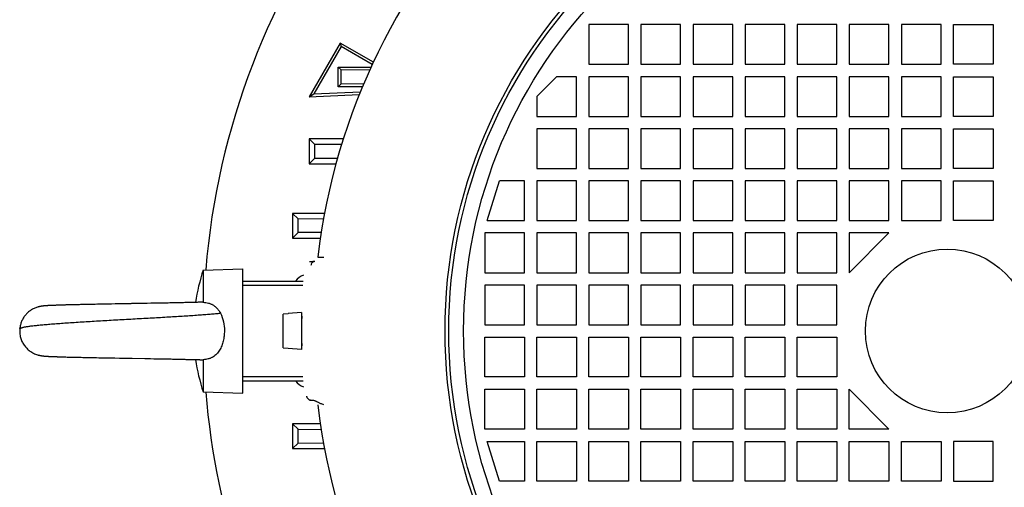
# Model space of a CAD drawing. Units: millimetres. Extents: x -1294 to 2273, y -617 to 998.
# Drawn here: x 1899 to 2097, y 144 to 239 of the extents above; entities that cross this region are included whole.
import ezdxf

# ---------------------------------------------------------------- set-up
doc = ezdxf.new("R2010")
doc.units = ezdxf.units.MM
doc.header["$LTSCALE"] = 19.36
doc.layers.get('0').update_dxf_attribs({"linetype": 'CONTINUOUS'})

msp = doc.modelspace()

# ---------------------------------------------------------------- linework, layer by layer
at = {"color": 7, "linetype": 'CONTINUOUS'}
for p, q in [((2013.49, 237.57), (2013.49, 229.57)), ((2021.49, 237.57), (2013.49, 237.57)), ((2021.49, 229.57), (2021.49, 237.57)), ((2023.99, 237.57), (2023.99, 229.57)), ((2031.99, 237.57), (2023.99, 237.57)), ((2031.99, 229.57), (2031.99, 237.57)), ((2034.49, 237.57), (2034.49, 229.57)), ((2042.49, 237.57), (2034.49, 237.57)), ((2042.49, 229.57), (2042.49, 237.57)), ((2044.99, 237.57), (2044.99, 229.57)), ((2052.99, 237.57), (2044.99, 237.57)), ((2052.99, 229.57), (2052.99, 237.57)), ((2055.49, 237.57), (2055.49, 229.57)), ((2063.49, 237.57), (2055.49, 237.57)), ((2063.49, 229.57), (2063.49, 237.57)), ((2065.99, 237.57), (2065.99, 229.57)), ((2073.99, 237.57), (2065.99, 237.57)), ((2073.99, 229.57), (2073.99, 237.57)), ((2076.49, 237.57), (2076.49, 229.57)), ((2084.49, 237.57), (2076.49, 237.57)), ((2084.49, 229.57), (2084.49, 237.57)), ((2086.99, 229.57), (2086.99, 237.57)), ((2086.99, 237.57), (2094.99, 237.57)), ((2094.99, 237.57), (2094.99, 229.57)), ((1963.36, 233.85), (1957.11, 223.02)), ((1963.55, 233.13), (1958.04, 223.59)), ((1963.36, 233.85), (1963.55, 233.13)), ((1970.04, 229.99), (1963.36, 233.85)), ((1969.82, 229.51), (1963.55, 233.13)), ((1962.97, 225.05), (1962.97, 229)), ((1962.97, 229), (1963.55, 228.42)), ((1962.97, 229), (1969.59, 229)), ((1963.56, 225.64), (1963.55, 228.42)), ((1969.3, 228.38), (1963.55, 228.42)), ((2013.49, 229.57), (2021.49, 229.57)), ((2023.99, 229.57), (2031.99, 229.57)), ((2034.49, 229.57), (2042.49, 229.57)), ((2044.99, 229.57), (2052.99, 229.57)), ((2055.49, 229.57), (2063.49, 229.57)), ((2065.99, 229.57), (2073.99, 229.57)), ((2076.49, 229.57), (2084.49, 229.57)), ((2094.99, 229.57), (2086.99, 229.57)), ((2002.99, 223.07), (2006.99, 227.07)), ((2010.99, 227.07), (2006.99, 227.07)), ((2010.99, 219.07), (2010.99, 227.07)), ((2013.49, 227.07), (2013.49, 219.07)), ((2021.49, 227.07), (2013.49, 227.07)), ((2021.49, 219.07), (2021.49, 227.07)), ((2023.99, 227.07), (2023.99, 219.07)), ((2031.99, 227.07), (2023.99, 227.07)), ((2031.99, 219.07), (2031.99, 227.07)), ((2034.49, 227.07), (2034.49, 219.07)), ((2042.49, 227.07), (2034.49, 227.07)), ((2042.49, 219.07), (2042.49, 227.07)), ((2044.99, 227.07), (2044.99, 219.07)), ((2052.99, 227.07), (2044.99, 227.07)), ((2052.99, 219.07), (2052.99, 227.07)), ((2055.49, 227.07), (2055.49, 219.07)), ((2063.49, 227.07), (2055.49, 227.07)), ((2063.49, 219.07), (2063.49, 227.07)), ((2065.99, 227.07), (2065.99, 219.07)), ((2073.99, 227.07), (2065.99, 227.07)), ((2073.99, 219.07), (2073.99, 227.07)), ((2076.49, 227.07), (2076.49, 219.07)), ((2084.49, 227.07), (2076.49, 227.07)), ((2084.49, 219.07), (2084.49, 227.07)), ((2086.99, 219.07), (2086.99, 227.07)), ((2086.99, 227.07), (2094.99, 227.07)), ((2094.99, 227.07), (2094.99, 219.07)), ((1962.97, 225.05), (1963.56, 225.64)), ((1967.86, 225.05), (1962.97, 225.05)), ((1963.56, 225.64), (1968.12, 225.67)), ((1957.11, 223.02), (1958.04, 223.59)), ((1957.11, 223.02), (1967.21, 223.47)), ((1958.04, 223.59), (1967.42, 224)), ((2002.99, 223.07), (2002.99, 219.07)), ((2002.99, 219.07), (2010.99, 219.07)), ((2013.49, 219.07), (2021.49, 219.07)), ((2023.99, 219.07), (2031.99, 219.07)), ((2034.49, 219.07), (2042.49, 219.07)), ((2044.99, 219.07), (2052.99, 219.07)), ((2055.49, 219.07), (2063.49, 219.07)), ((2065.99, 219.07), (2073.99, 219.07)), ((2076.49, 219.07), (2084.49, 219.07)), ((2094.99, 219.07), (2086.99, 219.07)), ((2002.99, 216.57), (2002.99, 208.57)), ((2010.99, 216.57), (2002.99, 216.57)), ((2010.99, 208.57), (2010.99, 216.57)), ((2013.49, 216.57), (2013.49, 208.57)), ((2021.49, 216.57), (2013.49, 216.57)), ((2021.49, 208.57), (2021.49, 216.57)), ((2023.99, 216.57), (2023.99, 208.57)), ((2031.99, 216.57), (2023.99, 216.57)), ((2031.99, 208.57), (2031.99, 216.57)), ((2034.49, 216.57), (2034.49, 208.57)), ((2042.49, 216.57), (2034.49, 216.57)), ((2042.49, 208.57), (2042.49, 216.57)), ((2044.99, 216.57), (2044.99, 208.57)), ((2052.99, 216.57), (2044.99, 216.57)), ((2052.99, 208.57), (2052.99, 216.57)), ((2055.49, 216.57), (2055.49, 208.57)), ((2063.49, 216.57), (2055.49, 216.57)), ((2063.49, 208.57), (2063.49, 216.57)), ((2065.99, 216.57), (2065.99, 208.57)), ((2073.99, 216.57), (2065.99, 216.57)), ((2073.99, 208.57), (2073.99, 216.57)), ((2076.49, 216.57), (2076.49, 208.57)), ((2084.49, 216.57), (2076.49, 216.57)), ((2084.49, 208.57), (2084.49, 216.57)), ((2086.99, 208.57), (2086.99, 216.57)), ((2086.99, 216.57), (2094.99, 216.57)), ((2094.99, 216.57), (2094.99, 208.57)), ((1957.13, 214.52), (1957.13, 209.52)), ((1957.13, 214.52), (1958.24, 213.42)), ((1964, 214.52), (1957.13, 214.52)), ((1958.25, 210.64), (1958.24, 213.42)), ((1963.64, 213.38), (1958.24, 213.42)), ((1957.13, 209.52), (1958.25, 210.64)), ((1958.25, 210.64), (1962.84, 210.67)), ((1957.13, 209.52), (1962.52, 209.52)), ((2002.99, 208.57), (2010.99, 208.57)), ((2013.49, 208.57), (2021.49, 208.57)), ((2023.99, 208.57), (2031.99, 208.57)), ((2034.49, 208.57), (2042.49, 208.57)), ((2044.99, 208.57), (2052.99, 208.57)), ((2055.49, 208.57), (2063.49, 208.57)), ((2065.99, 208.57), (2073.99, 208.57)), ((2076.49, 208.57), (2084.49, 208.57)), ((2094.99, 208.57), (2086.99, 208.57)), ((1992.99, 198.07), (1995.49, 206.07)), ((2000.49, 206.07), (1995.49, 206.07)), ((2000.49, 198.07), (2000.49, 206.07)), ((2002.99, 206.07), (2002.99, 198.07)), ((2010.99, 206.07), (2002.99, 206.07)), ((2010.99, 198.07), (2010.99, 206.07)), ((2013.49, 206.07), (2013.49, 198.07)), ((2021.49, 206.07), (2013.49, 206.07)), ((2021.49, 198.07), (2021.49, 206.07)), ((2023.99, 206.07), (2023.99, 198.07)), ((2031.99, 206.07), (2023.99, 206.07)), ((2031.99, 198.07), (2031.99, 206.07)), ((2034.49, 206.07), (2034.49, 198.07)), ((2042.49, 206.07), (2034.49, 206.07)), ((2042.49, 198.07), (2042.49, 206.07)), ((2044.99, 206.07), (2044.99, 198.07)), ((2052.99, 206.07), (2044.99, 206.07)), ((2052.99, 198.07), (2052.99, 206.07)), ((2055.49, 206.07), (2055.49, 198.07)), ((2063.49, 206.07), (2055.49, 206.07)), ((2063.49, 198.07), (2063.49, 206.07)), ((2065.99, 206.07), (2065.99, 198.07)), ((2073.99, 206.07), (2065.99, 206.07)), ((2073.99, 198.07), (2073.99, 206.07)), ((2084.49, 206.07), (2076.49, 206.07)), ((2076.49, 206.07), (2076.49, 198.07)), ((2084.49, 198.07), (2084.49, 206.07)), ((2086.99, 206.07), (2094.99, 206.07)), ((2086.99, 198.07), (2086.99, 206.07)), ((2094.99, 206.07), (2094.99, 198.07)), ((1953.77, 199.52), (1953.77, 194.52)), ((1953.77, 199.52), (1954.87, 198.42)), ((1960.21, 199.52), (1953.77, 199.52)), ((1954.88, 195.64), (1954.87, 198.42)), ((1960, 198.38), (1954.87, 198.42)), ((1992.99, 198.07), (2000.49, 198.07)), ((2002.99, 198.07), (2010.99, 198.07)), ((2013.49, 198.07), (2021.49, 198.07)), ((2023.99, 198.07), (2031.99, 198.07)), ((2034.49, 198.07), (2042.49, 198.07)), ((2044.99, 198.07), (2052.99, 198.07)), ((2055.49, 198.07), (2063.49, 198.07)), ((2065.99, 198.07), (2073.99, 198.07)), ((2076.49, 198.07), (2084.49, 198.07)), ((2094.99, 198.07), (2086.99, 198.07)), ((1953.77, 194.52), (1954.88, 195.64)), ((1959.54, 195.67), (1954.88, 195.64)), ((1992.49, 195.57), (1992.49, 187.57)), ((2000.49, 195.57), (1992.49, 195.57)), ((2000.49, 187.57), (2000.49, 195.57)), ((2002.99, 195.57), (2002.99, 187.57)), ((2010.99, 195.57), (2002.99, 195.57)), ((2010.99, 187.57), (2010.99, 195.57)), ((2013.49, 195.57), (2013.49, 187.57)), ((2021.49, 195.57), (2013.49, 195.57)), ((2021.49, 187.57), (2021.49, 195.57)), ((2023.99, 195.57), (2023.99, 187.57)), ((2031.99, 195.57), (2023.99, 195.57)), ((2031.99, 187.57), (2031.99, 195.57)), ((2034.49, 195.57), (2034.49, 187.57)), ((2042.49, 195.57), (2034.49, 195.57)), ((2042.49, 187.57), (2042.49, 195.57)), ((2044.99, 195.57), (2044.99, 187.57)), ((2052.99, 195.57), (2044.99, 195.57)), ((2052.99, 187.57), (2052.99, 195.57)), ((2063.49, 195.57), (2055.49, 195.57)), ((2055.49, 195.57), (2055.49, 187.57)), ((2063.49, 187.57), (2063.49, 195.57)), ((2073.99, 195.57), (2065.99, 195.57)), ((2065.99, 195.57), (2065.99, 187.57)), ((2073.99, 195.57), (2065.99, 187.57)), ((1953.77, 194.52), (1959.37, 194.52)), ((1957.15, 189.82), (1957.87, 189.82)), ((1958.14, 189.86), (1958.14, 189.86)), ((1935.74, 188.11), (1943.74, 188.32)), ((1935.74, 188.11), (1935.74, 181.61)), ((1943.74, 163.32), (1943.74, 188.32)), ((1992.49, 187.57), (2000.49, 187.57)), ((2002.99, 187.57), (2010.99, 187.57)), ((2013.49, 187.57), (2021.49, 187.57)), ((2023.99, 187.57), (2031.99, 187.57)), ((2034.49, 187.57), (2042.49, 187.57)), ((2044.99, 187.57), (2052.99, 187.57)), ((2055.49, 187.57), (2063.49, 187.57)), ((1943.74, 185.87), (1955.88, 185.87)), ((1955.88, 185.87), (1955.88, 185.88)), ((1992.49, 185.07), (1992.49, 177.07)), ((2000.49, 185.07), (1992.49, 185.07)), ((2000.49, 177.07), (2000.49, 185.07)), ((2002.99, 185.07), (2002.99, 177.07)), ((2010.99, 185.07), (2002.99, 185.07)), ((2010.99, 177.07), (2010.99, 185.07)), ((2013.49, 185.07), (2013.49, 177.07)), ((2021.49, 185.07), (2013.49, 185.07)), ((2021.49, 177.07), (2021.49, 185.07)), ((2023.99, 185.07), (2023.99, 177.07)), ((2031.99, 185.07), (2023.99, 185.07)), ((2031.99, 177.07), (2031.99, 185.07)), ((2034.49, 185.07), (2034.49, 177.07)), ((2042.49, 185.07), (2034.49, 185.07)), ((2042.49, 177.07), (2042.49, 185.07)), ((2044.99, 185.07), (2044.99, 177.07)), ((2052.99, 185.07), (2044.99, 185.07)), ((2052.99, 177.07), (2052.99, 185.07)), ((2063.49, 185.07), (2055.49, 185.07)), ((2055.49, 185.07), (2055.49, 177.07)), ((2063.49, 177.07), (2063.49, 185.07)), ((1903.38, 180.84), (1903.33, 180.83)), ((1903.62, 180.87), (1903.58, 180.86)), ((1903.67, 180.87), (1903.62, 180.87)), ((1903.99, 180.9), (1903.94, 180.9)), ((1904.8, 180.94), (1904.68, 180.94)), ((1904.93, 180.95), (1904.74, 180.94)), ((1905.06, 180.96), (1904.86, 180.95)), ((1905.21, 180.96), (1904.99, 180.95)), ((1905.37, 180.97), (1905.13, 180.96)), ((1908.3, 181.06), (1908.04, 181.06)), ((1908.57, 181.07), (1908.17, 181.06)), ((1908.83, 181.08), (1908.43, 181.07)), ((1909.11, 181.08), (1908.7, 181.07)), ((1909.38, 181.09), (1908.97, 181.08)), ((1909.66, 181.1), (1909.24, 181.09)), ((1909.95, 181.1), (1909.52, 181.09)), ((1910.24, 181.11), (1909.8, 181.1)), ((1910.53, 181.12), (1910.09, 181.11)), ((1910.83, 181.12), (1910.38, 181.11)), ((1911.14, 181.13), (1910.68, 181.12)), ((1911.45, 181.14), (1910.98, 181.13)), ((1911.76, 181.15), (1911.29, 181.13)), ((1912.08, 181.15), (1911.6, 181.14)), ((1912.4, 181.16), (1911.92, 181.15)), ((1912.73, 181.17), (1912.24, 181.16)), ((1913.06, 181.17), (1912.56, 181.16)), ((1913.39, 181.18), (1912.89, 181.17)), ((1913.73, 181.19), (1913.22, 181.18)), ((1913.89, 181.19), (1913.56, 181.18)), ((1914.24, 181.2), (1913.73, 181.19)), ((1914.58, 181.2), (1914.06, 181.19)), ((1914.93, 181.21), (1914.41, 181.2)), ((1915.28, 181.22), (1914.75, 181.21)), ((1915.81, 181.23), (1915.27, 181.22)), ((1916.7, 181.24), (1915.8, 181.23)), ((1917.24, 181.25), (1916.52, 181.24)), ((1917.97, 181.27), (1917.24, 181.25)), ((1918.89, 181.28), (1917.97, 181.27)), ((1919.07, 181.29), (1918.89, 181.28)), ((1920.19, 181.31), (1919.07, 181.29)), ((1920.37, 181.31), (1920.19, 181.31)), ((1920.56, 181.31), (1920.37, 181.31)), ((1920.74, 181.32), (1920.56, 181.31)), ((1920.93, 181.32), (1920.74, 181.32)), ((1921.12, 181.32), (1920.93, 181.32)), ((1921.3, 181.33), (1921.12, 181.32)), ((1921.68, 181.33), (1921.3, 181.33)), ((1921.86, 181.34), (1921.67, 181.33)), ((1922.05, 181.34), (1921.86, 181.34)), ((1922.23, 181.34), (1922.05, 181.34)), ((1922.42, 181.35), (1922.23, 181.34)), ((1922.61, 181.35), (1922.42, 181.35)), ((1922.79, 181.35), (1922.6, 181.35)), ((1924.45, 181.38), (1922.98, 181.36)), ((1925.36, 181.4), (1924.27, 181.38)), ((1925.9, 181.41), (1925.18, 181.4)), ((1926.8, 181.43), (1925.72, 181.41)), ((1927.32, 181.44), (1926.8, 181.43)), ((1927.85, 181.45), (1927.32, 181.44)), ((1928.36, 181.46), (1927.67, 181.44)), ((1928.7, 181.46), (1928.19, 181.45)), ((1929.04, 181.47), (1928.7, 181.46)), ((1929.7, 181.48), (1929.04, 181.47)), ((1930.03, 181.49), (1929.54, 181.48)), ((1930.35, 181.49), (1930.03, 181.49)), ((1930.82, 181.5), (1930.35, 181.49)), ((1931.14, 181.51), (1930.67, 181.5)), ((1931.44, 181.52), (1931.13, 181.51)), ((1931.75, 181.52), (1931.44, 181.52)), ((1932.04, 181.53), (1931.74, 181.52)), ((1932.34, 181.54), (1932.04, 181.53)), ((1932.77, 181.55), (1932.34, 181.54)), ((1933.05, 181.55), (1932.62, 181.54)), ((1933.32, 181.56), (1932.91, 181.55)), ((1933.59, 181.57), (1933.18, 181.56)), ((1933.86, 181.57), (1933.46, 181.56)), ((1934.11, 181.58), (1933.72, 181.57)), ((1934.24, 181.58), (1933.98, 181.58)), ((1934.49, 181.59), (1934.24, 181.58)), ((1934.73, 181.6), (1934.49, 181.59)), ((1934.97, 181.6), (1934.73, 181.6)), ((1902.36, 180.63), (1902.32, 180.62)), ((1952.84, 179.28), (1951.84, 179.19)), ((1951.84, 172.46), (1951.84, 179.19)), ((1955.54, 179.57), (1952.84, 179.34)), ((1952.84, 179.28), (1952.84, 179.34)), ((1955.54, 179.57), (1955.54, 172.07)), ((1955.54, 178.32), (1955.64, 178.32)), ((1992.49, 177.07), (2000.49, 177.07)), ((2002.99, 177.07), (2010.99, 177.07)), ((2013.49, 177.07), (2021.49, 177.07)), ((2023.99, 177.07), (2031.99, 177.07)), ((2034.49, 177.07), (2042.49, 177.07)), ((2044.99, 177.07), (2052.99, 177.07)), ((2055.49, 177.07), (2063.49, 177.07)), ((1955.54, 173.32), (1955.64, 173.32)), ((1992.49, 166.57), (1992.49, 174.57)), ((1992.49, 174.57), (2000.49, 174.57)), ((2000.49, 174.57), (2000.49, 166.57)), ((2002.99, 166.57), (2002.99, 174.57)), ((2002.99, 174.57), (2010.99, 174.57)), ((2010.99, 174.57), (2010.99, 166.57)), ((2013.49, 166.57), (2013.49, 174.57)), ((2013.49, 174.57), (2021.49, 174.57)), ((2021.49, 174.57), (2021.49, 166.57)), ((2023.99, 166.57), (2023.99, 174.57)), ((2023.99, 174.57), (2031.99, 174.57)), ((2031.99, 174.57), (2031.99, 166.57)), ((2034.49, 174.57), (2042.49, 174.57)), ((2034.49, 166.57), (2034.49, 174.57)), ((2042.49, 174.57), (2042.49, 166.57)), ((2044.99, 174.57), (2052.99, 174.57)), ((2044.99, 166.57), (2044.99, 174.57)), ((2052.99, 174.57), (2052.99, 166.57)), ((2055.49, 174.57), (2063.49, 174.57)), ((2055.49, 166.57), (2055.49, 174.57)), ((2063.49, 174.57), (2063.49, 166.57)), ((1951.84, 172.46), (1952.84, 172.37)), ((1952.84, 172.31), (1952.84, 172.37)), ((1955.54, 172.07), (1952.84, 172.31)), ((1904.72, 170.71), (1904.87, 170.7)), ((1904.87, 170.7), (1905.08, 170.69)), ((1905.08, 170.69), (1905.31, 170.68)), ((1905.25, 170.68), (1905.44, 170.68)), ((1905.38, 170.68), (1905.58, 170.67)), ((1905.51, 170.67), (1905.72, 170.67)), ((1905.65, 170.67), (1905.88, 170.66)), ((1905.8, 170.66), (1905.96, 170.66)), ((1907.82, 170.6), (1907.94, 170.59)), ((1907.94, 170.59), (1908.07, 170.59)), ((1908.07, 170.59), (1908.33, 170.58)), ((1908.33, 170.58), (1908.59, 170.58)), ((1908.59, 170.58), (1908.86, 170.57)), ((1908.86, 170.57), (1909.13, 170.56)), ((1909.13, 170.56), (1909.4, 170.56)), ((1909.4, 170.56), (1909.68, 170.55)), ((1909.68, 170.55), (1909.96, 170.54)), ((1909.96, 170.54), (1910.25, 170.54)), ((1910.25, 170.54), (1910.55, 170.53)), ((1910.55, 170.53), (1910.84, 170.52)), ((1910.84, 170.52), (1911.15, 170.52)), ((1911.15, 170.52), (1911.46, 170.51)), ((1911.45, 170.51), (1911.77, 170.5)), ((1911.77, 170.5), (1912.08, 170.5)), ((1912.08, 170.5), (1912.4, 170.49)), ((1912.4, 170.49), (1912.73, 170.48)), ((1912.73, 170.48), (1913.22, 170.47)), ((1913.22, 170.47), (1913.72, 170.46)), ((1913.71, 170.46), (1914.22, 170.45)), ((1914.05, 170.46), (1914.73, 170.44)), ((1914.73, 170.44), (1915.25, 170.43)), ((1915.08, 170.44), (1915.95, 170.42)), ((1915.95, 170.42), (1916.49, 170.41)), ((1916.48, 170.41), (1917.2, 170.4)), ((1917.2, 170.4), (1917.92, 170.38)), ((1917.92, 170.38), (1918.84, 170.37)), ((1918.84, 170.37), (1919.75, 170.35)), ((1919.75, 170.35), (1919.94, 170.35)), ((1919.94, 170.35), (1920.12, 170.34)), ((1920.12, 170.34), (1920.31, 170.34)), ((1920.31, 170.34), (1920.49, 170.34)), ((1920.49, 170.34), (1920.68, 170.33)), ((1920.68, 170.33), (1920.86, 170.33)), ((1920.86, 170.33), (1921.05, 170.33)), ((1921.05, 170.33), (1921.23, 170.32)), ((1921.23, 170.32), (1921.42, 170.32)), ((1921.42, 170.32), (1924.18, 170.27)), ((1923.99, 170.27), (1925.08, 170.25)), ((1924.9, 170.26), (1925.98, 170.24)), ((1925.8, 170.24), (1926.51, 170.23)), ((1926.33, 170.23), (1927.04, 170.22)), ((1926.86, 170.22), (1927.56, 170.21)), ((1927.39, 170.21), (1927.91, 170.2)), ((1927.9, 170.2), (1928.25, 170.2)), ((1928.25, 170.2), (1928.59, 170.19)), ((1928.58, 170.19), (1928.92, 170.18)), ((1928.92, 170.18), (1929.25, 170.18)), ((1929.25, 170.18), (1929.58, 170.17)), ((1929.58, 170.17), (1929.91, 170.16)), ((1929.9, 170.16), (1930.39, 170.15)), ((1930.23, 170.16), (1930.7, 170.15)), ((1930.7, 170.15), (1931.01, 170.14)), ((1931.01, 170.14), (1931.32, 170.13)), ((1931.32, 170.13), (1931.77, 170.12)), ((1931.62, 170.13), (1932.07, 170.12)), ((1931.92, 170.12), (1932.36, 170.11)), ((1932.21, 170.11), (1932.64, 170.1)), ((1932.5, 170.11), (1932.92, 170.1)), ((1932.78, 170.1), (1933.2, 170.09)), ((1933.06, 170.09), (1933.47, 170.08)), ((1933.33, 170.09), (1933.74, 170.08)), ((1933.6, 170.08), (1934, 170.07)), ((1933.87, 170.07), (1934.25, 170.06)), ((1934.12, 170.07), (1934.17, 170.07)), ((1934.25, 170.06), (1934.5, 170.06)), ((1934.5, 170.06), (1934.74, 170.05)), ((1935.74, 170.04), (1935.74, 163.53)), ((1943.74, 165.77), (1955.88, 165.77)), ((1955.88, 165.77), (1955.88, 165.77)), ((2000.49, 166.57), (1992.49, 166.57)), ((2010.99, 166.57), (2002.99, 166.57)), ((2021.49, 166.57), (2013.49, 166.57)), ((2031.99, 166.57), (2023.99, 166.57)), ((2042.49, 166.57), (2034.49, 166.57)), ((2052.99, 166.57), (2044.99, 166.57)), ((2063.49, 166.57), (2055.49, 166.57)), ((1935.74, 163.53), (1943.74, 163.32)), ((1992.49, 156.07), (1992.49, 164.07)), ((1992.49, 164.07), (2000.49, 164.07)), ((2000.49, 164.07), (2000.49, 156.07)), ((2002.99, 156.07), (2002.99, 164.07)), ((2002.99, 164.07), (2010.99, 164.07)), ((2010.99, 164.07), (2010.99, 156.07)), ((2013.49, 156.07), (2013.49, 164.07)), ((2013.49, 164.07), (2021.49, 164.07)), ((2021.49, 164.07), (2021.49, 156.07)), ((2023.99, 156.07), (2023.99, 164.07)), ((2023.99, 164.07), (2031.99, 164.07)), ((2031.99, 164.07), (2031.99, 156.07)), ((2034.49, 164.07), (2042.49, 164.07)), ((2034.49, 156.07), (2034.49, 164.07)), ((2042.49, 164.07), (2042.49, 156.07)), ((2044.99, 164.07), (2052.99, 164.07)), ((2044.99, 156.07), (2044.99, 164.07)), ((2052.99, 164.07), (2052.99, 156.07)), ((2055.49, 164.07), (2063.49, 164.07)), ((2055.49, 156.07), (2055.49, 164.07)), ((2063.49, 164.07), (2063.49, 156.07)), ((2065.99, 164.07), (2073.99, 156.07)), ((2065.99, 156.07), (2065.99, 164.07)), ((1957.87, 161.82), (1957.15, 161.82)), ((1953.77, 157.12), (1953.77, 152.12)), ((1953.77, 157.12), (1954.88, 156.01)), ((1959.37, 157.12), (1953.77, 157.12)), ((1954.87, 153.23), (1954.88, 156.01)), ((1954.88, 156.01), (1959.54, 155.98)), ((2000.49, 156.07), (1992.49, 156.07)), ((2010.99, 156.07), (2002.99, 156.07)), ((2021.49, 156.07), (2013.49, 156.07)), ((2031.99, 156.07), (2023.99, 156.07)), ((2042.49, 156.07), (2034.49, 156.07)), ((2052.99, 156.07), (2044.99, 156.07)), ((2063.49, 156.07), (2055.49, 156.07)), ((2073.99, 156.07), (2065.99, 156.07)), ((1953.77, 152.12), (1954.87, 153.23)), ((1954.87, 153.23), (1960, 153.27)), ((1995.49, 145.57), (1992.99, 153.57)), ((1992.99, 153.57), (2000.49, 153.57)), ((2000.49, 153.57), (2000.49, 145.57)), ((2002.99, 145.57), (2002.99, 153.57)), ((2002.99, 153.57), (2010.99, 153.57)), ((2010.99, 153.57), (2010.99, 145.57)), ((2013.49, 153.57), (2021.49, 153.57)), ((2013.49, 145.57), (2013.49, 153.57)), ((2021.49, 153.57), (2021.49, 145.57)), ((2023.99, 153.57), (2031.99, 153.57)), ((2023.99, 145.57), (2023.99, 153.57)), ((2031.99, 153.57), (2031.99, 145.57)), ((2034.49, 153.57), (2042.49, 153.57)), ((2034.49, 145.57), (2034.49, 153.57)), ((2042.49, 153.57), (2042.49, 145.57)), ((2044.99, 153.57), (2052.99, 153.57)), ((2044.99, 145.57), (2044.99, 153.57)), ((2052.99, 153.57), (2052.99, 145.57)), ((2055.49, 153.57), (2063.49, 153.57)), ((2055.49, 145.57), (2055.49, 153.57)), ((2063.49, 153.57), (2063.49, 145.57)), ((2065.99, 153.57), (2073.99, 153.57)), ((2065.99, 145.57), (2065.99, 153.57)), ((2073.99, 153.57), (2073.99, 145.57)), ((2076.49, 153.57), (2084.49, 153.57)), ((2076.49, 145.57), (2076.49, 153.57)), ((2084.49, 153.57), (2084.49, 145.57)), ((2094.99, 153.57), (2086.99, 153.57)), ((2086.99, 153.57), (2086.99, 145.57)), ((2094.99, 145.57), (2094.99, 153.57)), ((1953.77, 152.12), (1960.21, 152.12)), ((2000.49, 145.57), (1995.49, 145.57)), ((2010.99, 145.57), (2002.99, 145.57)), ((2021.49, 145.57), (2013.49, 145.57)), ((2031.99, 145.57), (2023.99, 145.57)), ((2042.49, 145.57), (2034.49, 145.57)), ((2052.99, 145.57), (2044.99, 145.57)), ((2063.49, 145.57), (2055.49, 145.57)), ((2073.99, 145.57), (2065.99, 145.57)), ((2084.49, 145.57), (2076.49, 145.57)), ((2086.99, 145.57), (2094.99, 145.57))]:
    msp.add_line(p, q, dxfattribs=at)
at = {"color": 9, "linetype": 'CONTINUOUS'}
for p, q in [((1958.86, 190.71), (1960.05, 190.71)), ((1955.82, 184.99), (1943.74, 184.99)), ((1943.74, 166.65), (1955.82, 166.65))]:
    msp.add_line(p, q, dxfattribs=at)
at = {"color": 7, "linetype": 'CONTINUOUS'}
for points in [[(1958.14, 189.86), (1958.12, 189.86), (1958.09, 189.85), (1958.06, 189.84), (1958.04, 189.84), (1958.02, 189.83), (1957.99, 189.83), (1957.97, 189.83), (1957.95, 189.83), (1957.93, 189.83), (1957.91, 189.82), (1957.89, 189.82), (1957.87, 189.82)], [(1903.33, 180.83), (1903.29, 180.83), (1903.24, 180.82), (1903.19, 180.81), (1903.14, 180.8), (1903.09, 180.8), (1903.05, 180.79), (1903, 180.78), (1902.95, 180.77), (1902.91, 180.76), (1902.87, 180.75), (1902.82, 180.74), (1902.78, 180.74), (1902.74, 180.73), (1902.7, 180.72), (1902.66, 180.71), (1902.62, 180.7), (1902.58, 180.69), (1902.54, 180.68), (1902.5, 180.67), (1902.47, 180.66), (1902.43, 180.65), (1902.39, 180.64), (1902.36, 180.63)], [(1903.33, 180.83), (1903.29, 180.83), (1903.24, 180.82), (1903.19, 180.81), (1903.14, 180.8), (1903.09, 180.8), (1903.05, 180.79), (1903, 180.78), (1902.95, 180.77), (1902.91, 180.76), (1902.87, 180.75), (1902.82, 180.74), (1902.78, 180.74), (1902.74, 180.73), (1902.7, 180.72), (1902.66, 180.71), (1902.62, 180.7), (1902.58, 180.69), (1902.54, 180.68), (1902.5, 180.67), (1902.47, 180.66), (1902.43, 180.65), (1902.39, 180.64), (1902.38, 180.64)], [(1903.53, 180.86), (1903.48, 180.85), (1903.43, 180.85), (1903.38, 180.84)], [(1903.53, 180.86), (1903.48, 180.85), (1903.43, 180.85)], [(1903.62, 180.87), (1903.58, 180.86), (1903.53, 180.86)], [(1903.89, 180.89), (1903.85, 180.89), (1903.8, 180.89), (1903.75, 180.88), (1903.71, 180.88), (1903.67, 180.87)], [(1903.89, 180.89), (1903.85, 180.89), (1903.8, 180.89), (1903.75, 180.88), (1903.71, 180.88)], [(1903.99, 180.9), (1903.94, 180.9), (1903.89, 180.89)], [(1904.68, 180.94), (1904.62, 180.94), (1904.56, 180.93), (1904.51, 180.93), (1904.45, 180.93), (1904.4, 180.93), (1904.34, 180.92), (1904.29, 180.92), (1904.24, 180.92), (1904.19, 180.91), (1904.14, 180.91), (1904.09, 180.91), (1904.04, 180.9), (1903.99, 180.9)], [(1904.68, 180.94), (1904.62, 180.94), (1904.56, 180.93), (1904.51, 180.93), (1904.45, 180.93), (1904.4, 180.93), (1904.34, 180.92), (1904.29, 180.92), (1904.24, 180.92), (1904.19, 180.91), (1904.14, 180.91), (1904.09, 180.91), (1904.04, 180.9)], [(1908.04, 181.06), (1907.92, 181.05), (1907.79, 181.05), (1907.66, 181.05), (1907.54, 181.04), (1907.41, 181.04), (1907.29, 181.04), (1907.17, 181.03), (1907.05, 181.03), (1906.93, 181.02), (1906.82, 181.02), (1906.7, 181.02), (1906.59, 181.01), (1906.48, 181.01), (1906.38, 181.01), (1906.28, 181), (1906.18, 181), (1906.08, 181), (1905.99, 180.99), (1905.9, 180.99), (1905.8, 180.99), (1905.71, 180.98), (1905.63, 180.98), (1905.54, 180.98), (1905.45, 180.97), (1905.29, 180.97)], [(1908.04, 181.06), (1907.91, 181.05), (1907.79, 181.05), (1907.66, 181.05), (1907.54, 181.04), (1907.41, 181.04), (1907.29, 181.04), (1907.17, 181.03), (1907.05, 181.03), (1906.93, 181.02), (1906.81, 181.02), (1906.7, 181.02), (1906.59, 181.01), (1906.48, 181.01), (1906.38, 181.01), (1906.28, 181), (1906.18, 181), (1906.08, 181), (1905.99, 180.99), (1905.89, 180.99), (1905.8, 180.99), (1905.71, 180.98), (1905.62, 180.98), (1905.54, 180.98), (1905.45, 180.97)], [(1923.16, 181.36), (1922.98, 181.36), (1922.79, 181.35)], [(1935.64, 181.62), (1935.53, 181.62), (1935.42, 181.62), (1935.31, 181.61), (1935.2, 181.61), (1935.09, 181.61), (1934.97, 181.6)], [(1902.35, 171.02), (1902.38, 171.01), (1902.4, 171.01), (1902.43, 171)], [(1902.36, 171.02), (1902.38, 171.01), (1902.4, 171.01), (1902.43, 171), (1902.46, 170.99), (1902.49, 170.98), (1902.52, 170.97), (1902.55, 170.97), (1902.58, 170.96), (1902.61, 170.95), (1902.64, 170.94), (1902.67, 170.94), (1902.71, 170.93), (1902.74, 170.92), (1902.77, 170.92), (1902.8, 170.91), (1902.84, 170.9), (1902.87, 170.9), (1902.91, 170.89), (1902.94, 170.88), (1902.98, 170.87), (1903.01, 170.87), (1903.05, 170.86), (1903.09, 170.85), (1903.13, 170.85), (1903.17, 170.84), (1903.21, 170.83), (1903.25, 170.83), (1903.29, 170.82), (1903.33, 170.82), (1903.37, 170.81), (1903.41, 170.81), (1903.45, 170.8), (1903.49, 170.8), (1903.53, 170.79), (1903.57, 170.79), (1903.61, 170.78), (1903.64, 170.78), (1903.68, 170.77), (1903.72, 170.77), (1903.76, 170.77), (1903.79, 170.76), (1903.83, 170.76), (1903.87, 170.76), (1903.91, 170.75), (1903.95, 170.75), (1903.99, 170.75), (1904.03, 170.74), (1904.07, 170.74), (1904.11, 170.74), (1904.15, 170.74), (1904.19, 170.73), (1904.23, 170.73), (1904.28, 170.73), (1904.32, 170.73), (1904.36, 170.72), (1904.4, 170.72)], [(1902.46, 170.99), (1902.49, 170.98), (1902.52, 170.97), (1902.55, 170.97), (1902.58, 170.96), (1902.61, 170.95), (1902.64, 170.94), (1902.67, 170.94), (1902.71, 170.93), (1902.74, 170.92), (1902.77, 170.92), (1902.8, 170.91), (1902.84, 170.9), (1902.87, 170.9), (1902.91, 170.89), (1902.94, 170.88), (1902.98, 170.87), (1903.01, 170.87), (1903.05, 170.86), (1903.09, 170.85), (1903.13, 170.85), (1903.17, 170.84), (1903.21, 170.83), (1903.25, 170.83), (1903.29, 170.82), (1903.33, 170.82), (1903.37, 170.81), (1903.41, 170.81), (1903.45, 170.8), (1903.49, 170.8), (1903.53, 170.79), (1903.57, 170.79), (1903.61, 170.78), (1903.64, 170.78), (1903.68, 170.77), (1903.72, 170.77), (1903.76, 170.77), (1903.79, 170.76), (1903.83, 170.76), (1903.87, 170.76), (1903.91, 170.75), (1903.95, 170.75), (1903.99, 170.75), (1904.03, 170.74), (1904.07, 170.74), (1904.11, 170.74), (1904.15, 170.74), (1904.19, 170.73), (1904.23, 170.73), (1904.28, 170.73), (1904.32, 170.73), (1904.36, 170.72)], [(1904.4, 170.72), (1904.45, 170.72), (1904.49, 170.72), (1904.54, 170.72), (1904.58, 170.71), (1904.63, 170.71), (1904.77, 170.71)], [(1904.4, 170.72), (1904.45, 170.72), (1904.49, 170.72), (1904.54, 170.72), (1904.58, 170.71), (1904.67, 170.71)], [(1905.96, 170.66), (1906.04, 170.65), (1906.12, 170.65), (1906.21, 170.65), (1906.3, 170.64), (1906.39, 170.64), (1906.49, 170.64), (1906.59, 170.63), (1906.69, 170.63), (1906.79, 170.63), (1906.89, 170.62), (1907, 170.62), (1907.11, 170.62), (1907.22, 170.61), (1907.34, 170.61), (1907.46, 170.61), (1907.57, 170.6), (1907.7, 170.6), (1907.82, 170.6)], [(1905.96, 170.66), (1906.04, 170.65), (1906.12, 170.65), (1906.21, 170.65), (1906.3, 170.64), (1906.39, 170.64), (1906.49, 170.64), (1906.59, 170.63), (1906.69, 170.63), (1906.79, 170.63), (1906.89, 170.62), (1907, 170.62), (1907.11, 170.62), (1907.22, 170.61), (1907.34, 170.61), (1907.46, 170.61), (1907.58, 170.6), (1907.7, 170.6), (1907.82, 170.6)], [(1934.74, 170.05), (1934.97, 170.05), (1935.09, 170.04), (1935.2, 170.04), (1935.31, 170.04), (1935.42, 170.03), (1935.53, 170.03), (1935.64, 170.03)]]:
    msp.add_lwpolyline(points, dxfattribs=at)
at = {"color": 9, "linetype": 'CONTINUOUS'}
for radius in [101.24, 97.5]:
    msp.add_circle((2085.74, 175.82), radius, dxfattribs=at)
at = {"color": 7, "linetype": 'CONTINUOUS'}
for radius in [100.5, 16.5]:
    msp.add_circle((2085.74, 175.82), radius, dxfattribs=at)
for centre, radius, start, end in [((2085.74, 175.82), 150, 110.8956, 175.295), ((2085.74, 175.82), 127.75, 96.6904, 173.3096), ((1957.87, 190.82), 1, 270.0414, 285.7394), ((1957.87, 190.82), 1, 285.7713, 293.4381), ((1972.51, 175.82), 38.76, 161.5149, 171.4585), ((2085.74, 175.82), 130.25, 178.3502, 178.4137), ((2085.74, 175.82), 130.25, 181.5863, 181.6498), ((1972.51, 175.82), 38.76, 188.5412, 198.4851), ((1935.65, 170.47), 0.448, 268.3937, 281.3366), ((2085.74, 175.82), 150, 184.705, 296.1774), ((1957.87, 160.82), 1, 66.5619, 90), ((2085.74, 175.82), 127.75, 186.6904, 263.3096)]:
    msp.add_arc(centre, radius, start, end, dxfattribs=at)
for centre, major_axis, start_param, end_param in [((1956.84, 184.21), (2.38, -1.83), 2.517024, 3.208865), ((1956.84, 167.44), (2.38, 1.83), 3.07432, 3.766161)]:
    msp.add_ellipse(centre, major_axis=major_axis, ratio=0.999758, start_param=start_param, end_param=end_param, dxfattribs=at)
at = {"color": 9, "linetype": 'CONTINUOUS'}
for points, knots in [([(1958.14, 189.86), (1958.09, 189.85), (1958, 189.82), (1957.88, 189.74), (1957.76, 189.65), (1957.63, 189.51), (1957.51, 189.29), (1957.47, 189.1), (1957.46, 189)], [0, 0, 0, 0, 0.122995, 0.246306, 0.370111, 0.494545, 0.745474, 1, 1, 1, 1]), ([(1898.76, 176.27), (1898.76, 176.27), (1898.76, 176.27), (1898.76, 176.27), (1898.76, 176.27), (1898.76, 176.27), (1898.76, 176.27), (1898.77, 176.27), (1898.77, 176.28), (1898.77, 176.28), (1898.78, 176.28), (1898.78, 176.29), (1898.79, 176.29), (1898.81, 176.3), (1898.82, 176.32), (1898.84, 176.33), (1898.86, 176.34), (1898.9, 176.36), (1898.94, 176.39), (1899, 176.42), (1899.08, 176.46), (1899.16, 176.49), (1899.25, 176.52), (1899.35, 176.55), (1899.5, 176.59), (1899.71, 176.64), (1899.98, 176.68), (1900.3, 176.73), (1900.64, 176.78), (1901.02, 176.83), (1901.43, 176.88), (1901.88, 176.93), (1902.35, 176.98), (1902.86, 177.03), (1903.59, 177.1), (1904.57, 177.19), (1905.83, 177.29), (1907.18, 177.39), (1908.62, 177.49), (1910.14, 177.59), (1911.73, 177.69), (1913.37, 177.79), (1915.63, 177.93), (1918.52, 178.09), (1922, 178.28), (1925.43, 178.48), (1928.73, 178.66), (1931.82, 178.85), (1934.22, 179.01), (1935.97, 179.14), (1937.14, 179.23), (1938.21, 179.32), (1938.89, 179.38), (1939.21, 179.41)], [0, 0, 0, 0, 0.000003, 0.00001, 0.000023, 0.000041, 0.000091, 0.000162, 0.000251, 0.00036, 0.000488, 0.000634, 0.00098, 0.001397, 0.001881, 0.002432, 0.003047, 0.003723, 0.005253, 0.00701, 0.008979, 0.01115, 0.013515, 0.01607, 0.01882, 0.024923, 0.031847, 0.039602, 0.048193, 0.057612, 0.067839, 0.078851, 0.090627, 0.103142, 0.116376, 0.144899, 0.176003, 0.209478, 0.245101, 0.282628, 0.321793, 0.362329, 0.403964, 0.489428, 0.575945, 0.661304, 0.743346, 0.820022, 0.889432, 0.920866, 0.949882, 0.976314, 1, 1, 1, 1]), ([(1957.62, 161.82), (1957.56, 161.82), (1957.43, 161.84), (1957.2, 161.9), (1956.93, 162.06), (1956.74, 162.31), (1956.65, 162.54), (1956.63, 162.66), (1956.62, 162.72)], [0, 0, 0, 0, 0.125291, 0.250658, 0.499994, 0.749333, 0.874704, 1, 1, 1, 1]), ([(1960.05, 160.93), (1959.95, 160.97), (1959.76, 161.05), (1959.48, 161.17), (1959.22, 161.29), (1958.99, 161.4), (1958.78, 161.5), (1958.59, 161.59), (1958.42, 161.67), (1958.32, 161.72), (1958.27, 161.74)], [0, 0, 0, 0, 0.165149, 0.31945, 0.462538, 0.594255, 0.714367, 0.822331, 0.917663, 1, 1, 1, 1])]:
    msp.add_open_spline(points, degree=3, knots=knots, dxfattribs=at)
at = {"color": 7, "linetype": 'CONTINUOUS'}
for points, knots in [([(1935.64, 181.62), (1935.65, 181.62), (1935.68, 181.62), (1935.72, 181.62), (1935.74, 181.61)], [0, 0, 0, 0, 0.248774, 1, 1, 1, 1]), ([(1935.74, 181.61), (1935.93, 181.61), (1936.29, 181.57), (1936.74, 181.47), (1937.09, 181.36), (1937.34, 181.26), (1937.58, 181.13), (1937.81, 181), (1938.03, 180.84), (1938.24, 180.67), (1938.43, 180.49), (1938.61, 180.29), (1938.78, 180.09), (1938.99, 179.8), (1939.12, 179.57), (1939.21, 179.41)], [0, 0, 0, 0, 0.1283, 0.255721, 0.319, 0.381922, 0.444483, 0.506701, 0.568625, 0.630329, 0.691882, 0.753364, 0.814855, 0.876429, 1, 1, 1, 1]), ([(1902.32, 180.62), (1902.08, 180.55), (1901.74, 180.42), (1901.3, 180.19), (1900.88, 179.94), (1900.39, 179.56), (1899.97, 179.12), (1899.67, 178.73), (1899.39, 178.32), (1899.11, 177.76), (1898.87, 177.04), (1898.78, 176.53), (1898.76, 176.27)], [0, 0, 0, 0, 0.124286, 0.186079, 0.247712, 0.370678, 0.493756, 0.555535, 0.617544, 0.742514, 0.869613, 1, 1, 1, 1]), ([(1939.21, 179.41), (1939.49, 178.87), (1939.9, 177.69), (1940.01, 176.45), (1940.01, 175.82)], [0, 0, 0, 0, 0.494542, 1, 1, 1, 1]), ([(1955.64, 178.82), (1955.64, 178.82), (1955.64, 178.82), (1955.64, 178.82), (1955.64, 178.82), (1955.64, 178.82), (1955.64, 178.81), (1955.64, 178.8), (1955.64, 178.79), (1955.63, 178.77), (1955.63, 178.75), (1955.63, 178.72), (1955.63, 178.7), (1955.63, 178.66), (1955.63, 178.61), (1955.62, 178.53), (1955.62, 178.43), (1955.62, 178.36), (1955.61, 178.32)], [0, 0, 0, 0, 0.001402, 0.004581, 0.009708, 0.016813, 0.025905, 0.036986, 0.065108, 0.101155, 0.145082, 0.196834, 0.256342, 0.323528, 0.398302, 0.570204, 0.771129, 1, 1, 1, 1]), ([(1955.64, 172.82), (1955.64, 172.82), (1955.64, 172.82), (1955.64, 172.83), (1955.64, 172.83), (1955.64, 172.83), (1955.64, 172.84), (1955.64, 172.85), (1955.64, 172.86), (1955.64, 172.87), (1955.64, 172.89), (1955.64, 172.92), (1955.64, 172.96), (1955.64, 173), (1955.64, 173.05), (1955.64, 173.11), (1955.64, 173.18), (1955.64, 173.25), (1955.64, 173.36), (1955.64, 173.51), (1955.64, 173.71), (1955.64, 173.93), (1955.64, 174.16), (1955.64, 174.41), (1955.63, 174.68), (1955.63, 174.96), (1955.63, 175.34), (1955.63, 175.82), (1955.63, 176.31), (1955.63, 176.69), (1955.63, 176.97), (1955.64, 177.23), (1955.64, 177.49), (1955.64, 177.72), (1955.64, 177.94), (1955.64, 178.14), (1955.64, 178.29), (1955.64, 178.4), (1955.64, 178.47), (1955.64, 178.53), (1955.64, 178.59), (1955.64, 178.65), (1955.64, 178.69), (1955.64, 178.73), (1955.64, 178.76), (1955.64, 178.78), (1955.64, 178.79), (1955.64, 178.8), (1955.64, 178.81), (1955.64, 178.82), (1955.64, 178.82), (1955.64, 178.82), (1955.64, 178.82), (1955.64, 178.82), (1955.64, 178.82)], [0, 0, 0, 0, 0.000065, 0.000189, 0.00065, 0.001408, 0.002464, 0.003818, 0.005471, 0.007421, 0.009668, 0.015045, 0.021589, 0.029287, 0.038118, 0.048062, 0.059094, 0.071189, 0.084317, 0.113543, 0.146491, 0.182844, 0.222251, 0.264332, 0.308683, 0.354877, 0.402468, 0.5, 0.597532, 0.645123, 0.691317, 0.735668, 0.777749, 0.817156, 0.853509, 0.886457, 0.915683, 0.928811, 0.940906, 0.951938, 0.961882, 0.970713, 0.97841, 0.984955, 0.990332, 0.992579, 0.994529, 0.996181, 0.997536, 0.998592, 0.99935, 0.999811, 0.999935, 1, 1, 1, 1]), ([(1898.76, 176.27), (1898.75, 176.12), (1898.74, 175.82), (1898.75, 175.38), (1898.81, 174.94), (1898.94, 174.38), (1899.18, 173.71), (1899.54, 173.09), (1899.88, 172.64), (1900.16, 172.33), (1900.47, 172.04), (1900.8, 171.77), (1901.16, 171.54), (1901.53, 171.33), (1901.93, 171.16), (1902.21, 171.06), (1902.35, 171.02)], [0, 0, 0, 0, 0.065552, 0.129992, 0.193547, 0.256413, 0.380592, 0.503672, 0.565093, 0.626508, 0.687995, 0.749642, 0.811542, 0.873806, 0.93657, 1, 1, 1, 1]), ([(1940.01, 175.82), (1940.01, 175.48), (1939.99, 174.97), (1939.89, 174.3), (1939.79, 173.8), (1939.66, 173.31), (1939.49, 172.84), (1939.29, 172.38), (1939.05, 171.95), (1938.77, 171.54), (1938.45, 171.17), (1938.09, 170.84), (1937.75, 170.61), (1937.46, 170.45), (1937.23, 170.34), (1936.99, 170.25), (1936.67, 170.15), (1936.25, 170.07), (1935.91, 170.04), (1935.74, 170.04)], [0, 0, 0, 0, 0.127673, 0.191249, 0.2545, 0.317345, 0.379733, 0.441653, 0.50315, 0.564329, 0.625371, 0.686512, 0.748014, 0.778995, 0.810143, 0.84146, 0.872936, 0.936274, 1, 1, 1, 1]), ([(1955.61, 173.32), (1955.62, 173.29), (1955.62, 173.21), (1955.62, 173.11), (1955.63, 173.04), (1955.63, 172.99), (1955.63, 172.95), (1955.63, 172.92), (1955.63, 172.9), (1955.63, 172.88), (1955.64, 172.86), (1955.64, 172.85), (1955.64, 172.84), (1955.64, 172.83), (1955.64, 172.83), (1955.64, 172.83), (1955.64, 172.83), (1955.64, 172.82), (1955.64, 172.82)], [0, 0, 0, 0, 0.228871, 0.429796, 0.601698, 0.676472, 0.743658, 0.803166, 0.854918, 0.898845, 0.934892, 0.963014, 0.974095, 0.983187, 0.990292, 0.995419, 0.998598, 1, 1, 1, 1])]:
    msp.add_open_spline(points, degree=3, knots=knots, dxfattribs=at)

doc.saveas('drawing.dxf')
